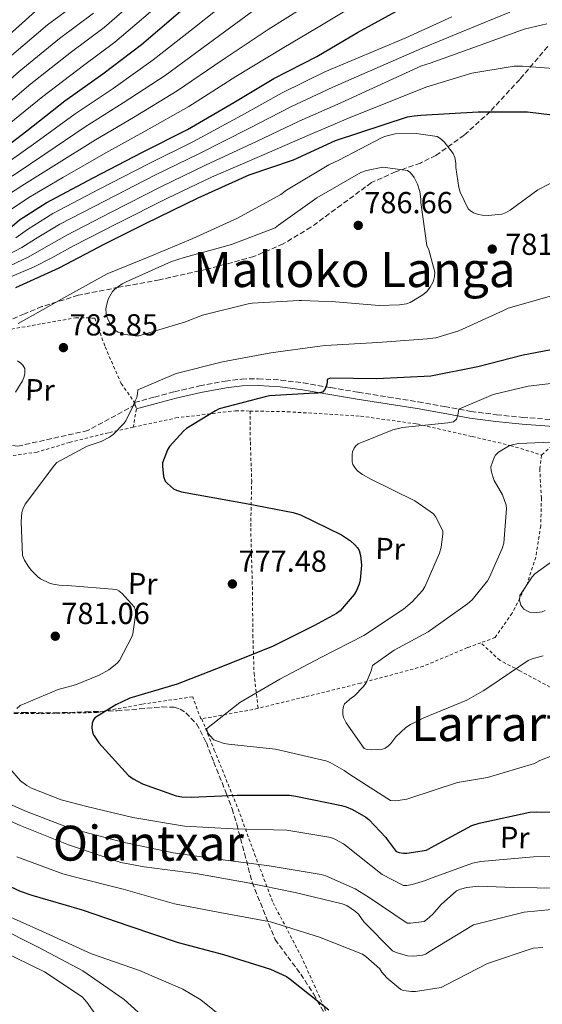
# Model space of a CAD drawing. Units: metres. Extents: x 583206 to 586637, y 4759011 to 4761367.
# Drawn here: x 585927 to 586099, y 4759918 to 4760243 of the extents above; entities that cross this region are included whole.
import ezdxf
from ezdxf.enums import TextEntityAlignment as Align

# ---------------------------------------------------------------- set-up
doc = ezdxf.new("R2010")
doc.units = ezdxf.units.M
doc.header["$MEASUREMENT"] = 0
doc.linetypes.add('DGN Style 2', pattern=[1.7399219301090239, 1.043953158065414, -0.6959687720436097])
doc.linetypes.add('DGN Style 3', pattern=[2.435890702152634, 1.739921930109024, -0.6959687720436097])
for name, color, linetype, lineweight in [('Camino', 7, 'DGN Style 3', 0), ('Cota de punto acotado terreno', 7, 'Continuous', 0), ('Curva de nivel directora', 30, 'Continuous', 30), ('Curva de nivel intermedia', 30, 'Continuous', 0), ('Etiqueta de uso rústico', 92, 'Continuous', 0), ('Margen derecho', 7, 'Continuous', 0), ('Punto acotado terreno (símbolo)', 7, 'Continuous', 0), ('Senda', 7, 'DGN Style 3', 0), ('Tela metálica o alambrada', 7, 'DGN Style 2', 0), ('Texto de rotulación de espacio menor sin especificar', 7, 'Continuous', 0), ('Texto de Área (paraje) menor', 7, 'Continuous', 0), ('Zona arbolada', 92, 'DGN Style 3', 0)]:
    doc.layers.add(name, color=color, linetype=linetype, lineweight=lineweight)
doc.styles.add('Style-Arial', font='arial.ttf')

# ---------------------------------------------------------------- blocks, each defined once
blk = doc.blocks.new('5PATER')
at = {"layer": 'Punto acotado terreno (símbolo)', "linetype": 'Continuous', "lineweight": 0}
h = blk.add_hatch(color=51, dxfattribs=at)
edge = h.paths.add_edge_path()
edge.add_ellipse((0, 0), major_axis=(-0.1095731443231308, -0.1110710700762829), ratio=0.9994222409660317, start_angle=0, end_angle=360)

msp = doc.modelspace()

# ---------------------------------------------------------------- linework, layer by layer
at = {"layer": 'Camino', "color": 7, "linetype": 'DGN Style 3', "lineweight": 0}
msp.add_polyline3d([(585964.670000001, 4760116.680000001, 780.8099999999978), (585971.229999999, 4760118.439999999, 780.2700000000042), (585977.7899999993, 4760120.199999999, 779.729999999996), (585986.0799999973, 4760122.119999999, 779.1199999999953), (585994.4999999995, 4760123.660000001, 778.5700000000071), (585999.969999999, 4760124.350000001, 778.25), (586005.4400000006, 4760124.49, 777.929999999993), (586012.8799999994, 4760124.03, 777.3800000000048), (586020.289999999, 4760123.08, 776.6499999999944), (586029.3500000006, 4760121.530000002, 775.5299999999991), (586038.3999999985, 4760120.010000001, 774.4100000000037), (586048.2899999992, 4760118.439999999, 773.3600000000007), (586058.1799999998, 4760116.870000001, 772.3000000000029), (586066.8199999988, 4760115.290000003, 771.3300000000019), (586075.4600000001, 4760113.730000001, 770.320000000007), (586083.9800000004, 4760112.600000001, 769.1499999999944), (586092.539999999, 4760111.75, 767.9499999999972), (586103.0100000009, 4760110.960000001, 766.7899999999937)], dxfattribs=at)
at = {"layer": 'Curva de nivel directora', "color": 30, "linetype": 'Continuous', "lineweight": 30, "flags": 128}
for points, elevation in [([(585763.27, 4760109.460000001), (585769.98, 4760109.53), (585786.4199999998, 4760111.570000002), (585803.0000000005, 4760115.540000001), (585817.6599999986, 4760119.45), (585832.6999999993, 4760124.820000002), (585835.3899999983, 4760126.230000001), (585850.1699999993, 4760133.210000002), (585864.0599999988, 4760139.730000002), (585878.5199999983, 4760147.220000003), (585893.0499999991, 4760156.050000001), (585906.6199999988, 4760163.600000001), (585909.0499999986, 4760165.01), (585923.5799999994, 4760174.100000001), (585926.7099999987, 4760176.789999999), (585935.4799999995, 4760182.42), (585950.9699999995, 4760190.609999999), (585967.2900000006, 4760199.120000001), (585982.139999999, 4760206.550000001), (585997.3699999994, 4760215.440000001), (586010.5500000003, 4760223.310000002), (586024.7599999993, 4760230.61), (586038.1399999993, 4760238.480000001), (586051.9599999993, 4760246.100000001)], 750.0000000000001), ([(585770.8600000007, 4760137.780000002), (585772.9199999992, 4760137.810000002), (585784.1899999991, 4760139.41), (585798.9099999999, 4760143.320000002), (585814.2700000001, 4760148.440000001), (585829.4999999984, 4760154.390000001), (585843.3900000001, 4760160.28), (585860.4099999988, 4760167.570000002), (585873.7199999993, 4760175.060000001), (585889.0199999991, 4760182.29), (585891.4499999987, 4760183.510000001), (585906.1099999994, 4760191.060000001), (585920.7000000007, 4760199.640000002), (585929.1499999994, 4760206.160000003), (585941.6899999989, 4760216.020000001), (585954.2300000004, 4760224.850000001), (585966.9100000006, 4760234.58), (585979.839999999, 4760245.520000001)], 725.0000000000001), ([(585783.1099999995, 4760179.449999999), (585788.219999999, 4760178.01), (585792.4399999991, 4760177.37), (585810.039999999, 4760177.050000001), (585813.1100000001, 4760177.430000001), (585829.6900000006, 4760181.720000003), (585846.649999999, 4760187.480000001), (585860.7300000006, 4760192.850000001), (585875.5099999997, 4760200.150000001), (585890.3600000001, 4760208.720000001), (585907.39, 4760222.930000001), (585918.7800000005, 4760233.810000001), (585932.0300000006, 4760245.520000001)], 700.0000000000001), ([(585925.4999999994, 4760154.520000001), (585939.7699999989, 4760161.04), (585954.8099999994, 4760168.850000001), (585968.3099999998, 4760175.570000002), (585985.6599999993, 4760184.08), (586002.4299999999, 4760191.57), (586017.0799999993, 4760196.560000001), (586030.9100000006, 4760202.9), (586054.5900000001, 4760210.699999999), (586056.8299999997, 4760211.020000001), (586059.0000000001, 4760211.220000003), (586077.8799999985, 4760212.369999999), (586094.1999999997, 4760212.369999999), (586110.4599999984, 4760210.380000002)], 775.0000000000001), ([(586108.2799999992, 4760135.190000001), (586092.6699999986, 4760132.180000001), (586077.7499999988, 4760128.400000002), (586062.2700000001, 4760125.270000001), (586044.5399999986, 4760124.430000001), (586029.109999999, 4760124.630000001), (586028.1500000001, 4760124.180000001), (586028.0899999999, 4760123.090000001), (586027.7700000001, 4760121.870000001), (586027.3200000009, 4760120.91), (586026.5499999998, 4760120.020000001), (586025.0199999987, 4760119.760000001), (586024.1200000001, 4760119.760000001), (586009.1499999989, 4760118.800000002), (586007.6699999992, 4760118.480000001), (585992.5700000006, 4760114.52), (585991.2899999998, 4760113.940000001), (585981.75, 4760108.12), (585980.7300000008, 4760107.220000002), (585976.1799999999, 4760102.100000001), (585975.5399999984, 4760101.01), (585973.8799999999, 4760096.720000001), (585973.8199999996, 4760095.699999999), (585974.1399999993, 4760092.240000002), (585974.7800000008, 4760090.770000001), (585975.4800000003, 4760089.939999999), (585977.53, 4760088.210000001), (585978.489999999, 4760087.76), (585980.1499999998, 4760087.25), (586002.0999999992, 4760083.220000003), (586016.9499999996, 4760080.470000001), (586019.3199999989, 4760079.640000002), (586032.8899999987, 4760073.039999999), (586035.8300000002, 4760071.060000001), (586037.2999999988, 4760069.78), (586038.1399999993, 4760068.820000002), (586038.7099999991, 4760067.86), (586039.1600000006, 4760066.26), (586039.4199999999, 4760063.119999999), (586038.9699999985, 4760058.199999999), (586038.6499999987, 4760056.789999999), (586037.8199999996, 4760054.740000002), (586037.0499999984, 4760053.460000001)], 775.0000000000001), ([(586037.0499999984, 4760053.460000001), (586032.4399999996, 4760048.080000001), (586031.219999999, 4760047.190000001), (586023.9900000005, 4760043.220000002), (586010.3600000005, 4760036.440000001), (585993.6599999992, 4760029.650000001), (585978.7399999994, 4760023.830000001), (585963.1299999988, 4760019.220000003), (585958.4599999995, 4760017.11), (585951.6100000008, 4760012.820000002), (585951.0999999989, 4760012.119999999), (585950.7100000001, 4760011.03), (585950.5800000004, 4760009.37), (585950.9, 4760007.640000002), (585951.289999999, 4760006.870000001), (585952.8899999993, 4760004.57), (585962.6799999995, 4759993.810000001), (585964.2199999995, 4759992.660000003), (585967.2900000006, 4759991.060000001), (585978.4199999997, 4759987.09), (585980.2799999993, 4759986.77), (585983.29, 4759986.650000001), (585998.5199999984, 4759987.350000001), (586015.6699999989, 4759987.279999999), (586017.8499999982, 4759986.960000002), (586032.8199999996, 4759983.960000004), (586034.3599999995, 4759983.439999999), (586036.5299999998, 4759982.61), (586040.8199999991, 4759980.12), (586041.8499999996, 4759979.279999999), (586047.48, 4759973.400000001), (586047.86, 4759972.690000001), (586050.8700000008, 4759968.79), (586051.8299999996, 4759968.470000001), (586053.3000000004, 4759968.210000001), (586054.389999999, 4759968.210000001), (586060.9200000003, 4759969.17), (586062.3899999986, 4759970.07), (586075.7699999984, 4759977.300000002), (586078.2599999984, 4759978.130000001), (586094.9699999987, 4759981.780000002), (586097.0799999987, 4759981.840000001), (586113.0800000003, 4759981.720000001)], 775.0000000000001), ([(585912.4900000007, 4759962.380000002), (585926.9500000001, 4759955.66), (585930.8499999982, 4759954.440000001), (585947.3700000007, 4759949.510000002), (585963.1100000008, 4759944.200000001), (585979.0499999999, 4759938.760000001), (585994.019999999, 4759934.86), (586009.5099999988, 4759929.990000002), (586014.7599999993, 4759927.560000002), (586015.9100000003, 4759926.730000001), (586028.6500000008, 4759916.609999999)], 800.0000000000001)]:
    msp.add_lwpolyline(points, dxfattribs=dict(at, elevation=elevation))
at = {"layer": 'Curva de nivel intermedia', "color": 30, "linetype": 'Continuous', "lineweight": 0, "flags": 128}
for points, elevation in [([(585847.6600000015, 4760150.180000001), (585864.5800000018, 4760157.84), (585878.8800000002, 4760165.890000001), (585893.2800000015, 4760173.269999999), (585895.880000001, 4760174.640000002), (585910.4500000001, 4760182.619999998), (585925.2600000004, 4760191.880000001), (585935.0900000005, 4760198.470000001), (585948.4300000002, 4760207.439999998), (585960.9500000017, 4760215.310000001), (585974.7400000005, 4760224.380000001), (585988.9600000007, 4760234.75), (586003.4400000002, 4760245.369999999), (586015.0800000011, 4760253.099999999), (586029.0900000011, 4760262.260000001), (586044.190000002, 4760272.720000001), (586060.300000001, 4760286.319999999), (586072.78, 4760297.580000001), (586084.3000000002, 4760308.399999999), (586089.2900000013, 4760314.480000001), (586093.7100000002, 4760321.52), (586094.4099999998, 4760323.050000001), (586100.6799999995, 4760338.349999998)], 735.0000000000001), ([(585898.1000000006, 4760170.2), (585912.6300000015, 4760178.4), (585927.5400000003, 4760187.999999999), (585938.0600000012, 4760194.619999999), (585951.8099999998, 4760203.140000001), (585964.3100000012, 4760210.539999999), (585978.650000002, 4760219.28), (585993.5200000005, 4760229.359999998), (586008.6500000004, 4760239.48), (586019.870000001, 4760246.520000001), (586033.9800000017, 4760255.359999998), (586050.3800000013, 4760265.62), (586069.8300000018, 4760279.34), (586071.5599999996, 4760280.24), (586077.19, 4760284.399999999), (586089.1000000013, 4760294.25), (586101.2000000003, 4760304.619999999)], 740.0000000000001), ([(585851.9400000018, 4760140.09), (585868.7500000005, 4760148.109999999), (585884.0400000013, 4760156.720000001), (585897.5500000007, 4760164.25), (585900.3200000002, 4760165.77), (585914.7999999997, 4760174.189999999), (585929.8200000002, 4760184.119999998), (585941.0400000006, 4760190.779999999), (585955.1800000004, 4760198.849999998), (585967.6700000007, 4760205.76), (585982.5599999991, 4760214.180000001), (585998.0800000003, 4760223.970000001), (586013.8600000006, 4760233.580000001), (586024.660000001, 4760239.939999999), (586038.8600000012, 4760248.469999999), (586056.5700000004, 4760258.519999999), (586080.9699999997, 4760270.77), (586089.030000002, 4760276.529999999), (586102.3499999992, 4760285.810000001)], 745), ([(585681.3600000017, 4760247.269999999), (585691.8700000016, 4760236.58), (585693.6599999998, 4760234.130000001), (585702.0100000004, 4760220.61), (585711.0400000005, 4760203.67), (585719.8700000017, 4760188.130000001), (585725.6299999995, 4760179.069999999), (585735.5800000007, 4760167.06), (585755.5499999997, 4760156.869999999), (585761.8200000017, 4760155.42), (585781.48, 4760154.240000002), (585789.0500000007, 4760155.01), (585809.7100000003, 4760158.930000001), (585815.2200000001, 4760160.59), (585833.5000000016, 4760166.979999999), (585851.24, 4760173.959999999), (585865.4600000002, 4760180.459999999), (585881.3300000001, 4760188.350000001), (585897.2500000012, 4760196.800000001), (585917.6100000015, 4760210.679999999), (585930.5000000017, 4760221.54), (585943.9000000017, 4760232.099999999), (585954.6500000008, 4760240.099999999), (585972.1800000012, 4760255.460000001)], 715.0000000000001), ([(585685.24, 4760253.4), (585696.9800000013, 4760241.550000002), (585699.3200000015, 4760238.369999998), (585708.0499999998, 4760224.67), (585717.6299999999, 4760208.24), (585726.8700000001, 4760193.570000002), (585732.3300000007, 4760185.949999999), (585742.0500000014, 4760175.59), (585760.7199999996, 4760165.640000001), (585765.6500000005, 4760164.359999999), (585783.730000001, 4760162.16), (585790.1799999994, 4760162.459999999), (585809.8199999998, 4760164.970000001), (585814.5200000005, 4760166.199999999), (585832.2300000021, 4760171.890000001), (585849.7100000011, 4760178.470000001), (585863.8900000012, 4760184.59), (585879.3899999999, 4760192.289999999), (585894.9500000012, 4760200.779999999), (585914.2000000007, 4760214.759999998), (585926.5900000002, 4760225.63), (585939.940000001, 4760236.569999999), (585951.1400000014, 4760244.869999998)], 710.0000000000003), ([(585677.4900000005, 4760241.119999997), (585686.7599999999, 4760231.619999998), (585687.9900000015, 4760229.880000002), (585695.9800000021, 4760216.550000001), (585704.4600000002, 4760199.099999999), (585712.8800000001, 4760182.690000001), (585718.9300000007, 4760172.189999999), (585729.1000000008, 4760158.519999999), (585750.3700000008, 4760148.099999999), (585757.9900000005, 4760146.489999999), (585779.2400000005, 4760146.319999999), (585787.9300000007, 4760147.56), (585809.6000000008, 4760152.890000001), (585815.9199999997, 4760154.970000001), (585834.7700000012, 4760162.07), (585852.7700000012, 4760169.46), (585867.0400000005, 4760176.32), (585883.2700000001, 4760184.42), (585899.54, 4760192.829999999), (585921.0200000001, 4760206.600000001), (585934.3999999999, 4760217.449999999), (585947.8500000013, 4760227.619999999), (585958.1599999999, 4760235.329999999), (585976.5399999998, 4760250.960000002)], 720), ([(585702.0900000009, 4760246.509999999), (585704.99, 4760242.62), (585714.0900000016, 4760228.730000001), (585724.2200000014, 4760212.8), (585733.8600000017, 4760199), (585739.0300000017, 4760192.82), (585748.5300000012, 4760184.13), (585765.8899999997, 4760174.42), (585769.4800000016, 4760173.289999999), (585785.9700000006, 4760170.079999999), (585791.3100000003, 4760169.909999999), (585809.9299999995, 4760171.009999999), (585813.8200000009, 4760171.82), (585830.9600000002, 4760176.81), (585848.1800000002, 4760182.970000001), (585862.3100000009, 4760188.720000001), (585877.4499999997, 4760196.220000001), (585892.6600000003, 4760204.749999999), (585910.7899999997, 4760218.849999999), (585922.6800000009, 4760229.720000001), (585935.9800000002, 4760241.050000001), (585947.63, 4760249.649999999)], 705), ([(585754.4200000009, 4760131.859999999), (585773.0199999999, 4760132.24), (585784.9700000014, 4760133.930000001), (585800.3400000005, 4760137.929999999), (585816.0600000005, 4760143.039999999), (585831.5400000014, 4760149.17), (585845.5300000014, 4760155.230000001), (585862.4900000019, 4760162.71), (585876.3000000009, 4760170.48), (585891.1500000014, 4760177.779999999), (585893.6700000005, 4760179.069999999), (585908.2800000019, 4760186.84), (585922.9800000004, 4760195.759999999), (585932.1200000001, 4760202.319999999), (585945.0599999995, 4760211.73), (585957.5900000001, 4760220.08), (585970.82, 4760229.48), (585984.3899999998, 4760240.13), (585998.2300000022, 4760251.27)], 730), ([(585912.1200000019, 4760159.719999999), (585927.5600000003, 4760167.739999999), (585932.0599999997, 4760170.550000001), (585940.0300000004, 4760175.34), (585954.9300000002, 4760183.109999998), (585971.2900000016, 4760191.460000001), (585986.0700000006, 4760198.689999999), (586002.3600000006, 4760206.899999999), (586016.1300000015, 4760213.969999999), (586029.9900000019, 4760220.440000001), (586059.3900000014, 4760233.300000002), (586073.2699999996, 4760239.059999999), (586088.3100000002, 4760245.21)], 760.0000000000001), ([(585925.570000001, 4760170.92), (585929.3900000008, 4760173.67), (585937.7599999994, 4760178.880000002), (585952.9500000019, 4760186.859999998), (585969.2900000011, 4760195.289999997), (585984.0999999992, 4760202.619999999), (585999.8600000017, 4760211.17), (586013.3399999999, 4760218.640000001), (586027.3700000001, 4760225.519999999), (586054.0100000012, 4760236.759999999), (586069.1800000013, 4760243.61)], 755), ([(585913.6500000008, 4760157.07), (585929.5499999997, 4760164.55), (585934.7300000007, 4760167.439999999), (585942.3000000013, 4760171.800000001), (585956.9200000016, 4760179.369999998), (585973.280000001, 4760187.63), (585988.0300000008, 4760194.76), (586004.8500000006, 4760202.63), (586018.9200000011, 4760209.3), (586032.6000000003, 4760215.349999999), (586059.1900000002, 4760227.480000001), (586062.0700000012, 4760228.369999998), (586078.9100000011, 4760234.390000001), (586093.0500000009, 4760239.570000002)], 765.0000000000001), ([(586093.0500000009, 4760239.570000002), (586100.540000001, 4760241.300000001)], 765.0000000000001), ([(585915.1799999997, 4760154.42), (585931.5400000011, 4760161.369999999), (585937.4000000019, 4760164.319999999), (585944.5800000012, 4760168.26), (585958.900000002, 4760175.619999998), (585975.2800000014, 4760183.800000001), (585990.0000000001, 4760190.830000001), (586007.3400000005, 4760198.359999998), (586021.7100000005, 4760204.630000001), (586035.2100000011, 4760210.259999999), (586060.6699999998, 4760220.5), (586075.7700000008, 4760225.050000002), (586089.7200000006, 4760227.409999999)], 770), ([(586089.7200000006, 4760227.409999999), (586092.5400000013, 4760227.409999999), (586110.0100000014, 4760226.130000001)], 770), ([(585926.2900000007, 4760142.619999997), (585929.2300000022, 4760144.350000001), (585942.3500000006, 4760151.65), (585955.6699999999, 4760159.070000002), (585969.6800000002, 4760164.769999999), (585983.8300000011, 4760170.649999999), (585998.61, 4760177.31), (586012.8200000012, 4760185.180000001), (586014.7400000013, 4760186.590000001), (586028.6300000007, 4760194.970000001), (586031.9600000011, 4760196.439999999), (586046.2300000006, 4760203.929999999), (586047.4400000019, 4760204.38), (586050.5800000002, 4760205.08), (586057.430000001, 4760205.21), (586064.3400000001, 4760204.250000001), (586065.3000000011, 4760203.739999998), (586066.7100000015, 4760202.46), (586069.6500000008, 4760198.619999998), (586070.1600000004, 4760197.34), (586070.5500000016, 4760195.42), (586070.5500000016, 4760194.080000001), (586071.5100000005, 4760187.480000001), (586071.9599999997, 4760185.949999999), (586074.5800000017, 4760180.439999999), (586075.4100000008, 4760179.739999999), (586076.3699999996, 4760179.160000001), (586077.9700000001, 4760178.59), (586079.1900000006, 4760178.329999999), (586081.1700000009, 4760178.269999999), (586085.7199999995, 4760178.720000001), (586086.8700000006, 4760179.160000001), (586088.4000000017, 4760179.999999999), (586097.5599999992, 4760186.65), (586105.2999999997, 4760190.679999999)], 780), ([(586045.2900000017, 4760148.539999999), (586030.8900000005, 4760149.819999999), (586019.69, 4760150.269999999), (586018.8499999995, 4760150.269999999), (586003.4300000012, 4760149.369999998), (586002.1500000005, 4760149.119999997), (585987.0499999997, 4760145.4), (585981.4100000003, 4760143.159999998), (585966.05, 4760138.560000001), (585964.9000000012, 4760138.560000001), (585960.9299999994, 4760139.199999998), (585959.2100000004, 4760139.84), (585958.1199999996, 4760140.480000001), (585956.9700000008, 4760142.01), (585955.8100000008, 4760144.06), (585955.4900000012, 4760145.019999999), (585955.3000000011, 4760145.98), (585955.2400000008, 4760147.52), (585955.6900000002, 4760149.890000001), (585956.0700000002, 4760150.850000001), (585957.4100000011, 4760153.15), (585958.1199999996, 4760153.92), (585960.5500000016, 4760155.710000002), (585961.6400000001, 4760156.289999999), (585976.8100000003, 4760163.13), (585980.97, 4760164.410000001), (585996.5800000004, 4760168.699999998), (586010.9800000017, 4760174.199999998), (586012.1300000006, 4760175.039999999), (586024.6800000012, 4760184), (586039.2700000001, 4760192.440000001), (586041.0600000005, 4760193.079999999), (586046.5000000009, 4760194.109999999), (586054.57, 4760193.079999999), (586055.3400000011, 4760192.509999999), (586056.3, 4760191.480000001), (586056.8099999996, 4760190.720000001), (586057.9000000004, 4760188.539999999), (586058.6600000004, 4760186.11), (586059.0500000014, 4760183.609999998), (586059.0500000014, 4760182.520000001), (586061.0300000019, 4760168.32), (586061.6100000008, 4760166.970000001), (586063.5900000011, 4760159.55), (586063.4600000015, 4760158.140000002), (586063.01, 4760156.349999999), (586062.1200000005, 4760154.679999999), (586060.9699999993, 4760153.15), (586059.6900000008, 4760152.119999999), (586055.5300000011, 4760149.560000001), (586054.3100000008, 4760149.180000001), (586051.9400000013, 4760148.800000001), (586045.2900000017, 4760148.539999999)], 785.0000000000001), ([(586102.87, 4760152.029999998), (586087.8300000017, 4760147.679999998), (586086.2300000013, 4760146.970000001), (586071.5700000008, 4760140.249999999), (586063.8900000007, 4760137.949999998), (586061.0699999998, 4760137.56), (586044.8200000002, 4760136.349999998), (586027.5399999999, 4760135.389999999), (586025.7500000017, 4760135.199999999), (586009.5500000012, 4760132.96), (585993.620000001, 4760130.009999999), (585978.3200000012, 4760126.17), (585965.7800000019, 4760120.859999998), (585965.65, 4760119.449999998), (585965.3900000007, 4760118.300000002), (585964.7500000015, 4760117.019999999), (585964.2400000019, 4760115.55), (585961.8099999999, 4760110.619999999), (585961.230000001, 4760109.850000001), (585957.6500000003, 4760106.140000001), (585956.3700000017, 4760105.25), (585953.6200000002, 4760103.84), (585949.0100000014, 4760102.239999999), (585939.0300000012, 4760096.859999999), (585938.2600000001, 4760096.03), (585928.66, 4760083.17), (585927.8300000008, 4760081.499999999), (585927.510000001, 4760080.42), (585927.2499999995, 4760077.410000001), (585927.7600000014, 4760066.21), (585928.4000000008, 4760064.67), (585929.5499999997, 4760062.689999999), (585930.6400000004, 4760061.279999999), (585932.7500000005, 4760059.23), (585933.7100000015, 4760058.529999998), (585936.5900000005, 4760057.180000001), (585937.8700000012, 4760056.8), (585939.8600000005, 4760056.480000001), (585942.6100000021, 4760056.42), (585958.740000001, 4760055.07), (585959.51, 4760054.619999999), (585960.5899999996, 4760053.789999999), (585964.5599999992, 4760049.310000001), (585964.8200000008, 4760048.480000001), (585964.9400000015, 4760047.58), (585964.9400000015, 4760046.619999999), (585964.11, 4760040.479999999), (585963.7900000003, 4760039.520000001), (585959.7000000001, 4760031.65), (585958.8000000014, 4760030.689999999), (585956.1799999997, 4760028.639999999), (585953.0400000013, 4760026.849999999), (585945.1700000013, 4760023.65), (585939.4699999993, 4760022.109999998), (585926.9299999999, 4760016.859999999), (585925.8400000016, 4760015.840000001)], 780), ([(585926.1000000007, 4760130.4), (585927.1900000015, 4760129.569999998), (585927.8300000008, 4760128.930000001), (585928.5300000004, 4760127.84), (585928.5300000004, 4760126.180000001), (585928.1500000004, 4760124.77), (585927.7000000011, 4760123.739999999), (585925.4600000015, 4760120.099999999)], 785.0000000000001), ([(586109.4300000003, 4760123.739999999), (586094.3899999997, 4760122.069999999), (586082.8700000019, 4760119.26), (586071.4800000014, 4760114.460000001), (586071.2199999999, 4760112.470000001), (586070.7800000019, 4760111.130000001), (586069.7500000013, 4760110.3), (586067.9000000006, 4760109.98), (586052.9200000004, 4760108.380000002), (586049.78, 4760107.609999998), (586038.3300000014, 4760102.999999999), (586037.6200000006, 4760102.36), (586037.0500000007, 4760101.59), (586036.4699999995, 4760100.38), (586036.3399999999, 4760099.480000001), (586036.3399999999, 4760097.109999999), (586036.6000000014, 4760096.220000001), (586037.4300000007, 4760094.87), (586038.2599999999, 4760094.039999999), (586039.7999999999, 4760092.890000001), (586042.490000001, 4760091.42), (586057.0199999998, 4760084.310000001), (586063.2200000001, 4760080.02), (586063.8600000016, 4760079.13), (586066.3000000002, 4760074.330000001), (586066.3000000002, 4760073.24), (586065.7200000013, 4760069.02), (586065.1400000001, 4760067.029999998), (586060.3400000012, 4760055.96), (586059.5099999999, 4760054.750000001), (586056.1200000012, 4760050.970000001), (586053.24, 4760048.600000001), (586040.1799999999, 4760039.9), (586026.0400000003, 4760032.67), (586012.5300000008, 4760025.559999999), (585999.35, 4760017.820000002), (585988.3400000016, 4760009.119999999), (585988.7900000009, 4760007.84), (585989.4300000002, 4760006.940000001), (585990.7700000012, 4760005.599999999), (585991.6100000016, 4760005.21), (585994.2300000013, 4760004.380000001), (585995.6399999994, 4760004.119999999), (586011.1300000015, 4760002.519999999), (586027.6400000005, 4759998.619999998), (586029.1100000013, 4759998.039999999), (586033.7800000005, 4759995.480000001), (586035.6400000004, 4759994.139999999), (586049.010000001, 4759985.560000001), (586050.7400000012, 4759985.5), (586054.3300000008, 4759986.01), (586055.3500000001, 4759986.329999999), (586071.0900000002, 4759991.449999998), (586080.9500000018, 4759993.180000001), (586096.4400000017, 4759997.720000001), (586098.2300000021, 4759998.75), (586102.7699999994, 4760000.539999999)], 770), ([(586107.4500000001, 4760103.769999998), (586091.1300000009, 4760103.130000001), (586089.1399999993, 4760102.680000001), (586087.9300000002, 4760102.230000001), (586084.5999999996, 4760100.310000001), (586083.6400000007, 4760099.289999999), (586083.1900000015, 4760098.52), (586082.1000000007, 4760095.509999999), (586082.2300000003, 4760094.17), (586082.8099999992, 4760091.929999999), (586083.1900000015, 4760090.970000001), (586085.8800000004, 4760086.230000001), (586087.1600000011, 4760082.84), (586087.2200000016, 4760081.749999999), (586086.3299999996, 4760070.359999998), (586085.8200000002, 4760068.57), (586081.6600000004, 4760059.100000001), (586080.9500000018, 4760057.939999998), (586075.9600000007, 4760051.670000001), (586074.4200000007, 4760050.329999999), (586061.4299999997, 4760041.109999999), (586050.1700000011, 4760035.099999999), (586043.060000001, 4760029.980000001), (586042.6100000017, 4760028.310000001), (586041.0800000007, 4760024.539999997), (586040.0500000003, 4760023.13), (586037.0500000007, 4760019.929999999), (586036.1500000021, 4760019.350000001), (586033.85, 4760017.369999999), (586033.5300000003, 4760016.539999999), (586033.3300000012, 4760015.449999999), (586033.3300000012, 4760013.909999999), (586033.5300000003, 4760012.890000001), (586034.4199999998, 4760011.16), (586040.3099999996, 4760002.65), (586041.2700000006, 4760002.390000001), (586042.8100000006, 4760002.269999999), (586046.3300000011, 4760002.460000001), (586047.2200000007, 4760002.779999998), (586048.3700000019, 4760003.609999999), (586049.0800000003, 4760004.31), (586050.7400000012, 4760006.490000002), (586054.0100000012, 4760009.56), (586055.6100000015, 4760010.65), (586060.0199999993, 4760012.83), (586074.1700000003, 4760018.59), (586079.5400000014, 4760021.659999998), (586081.7800000011, 4760023.13), (586094.3899999997, 4760031.71), (586095.6700000005, 4760032.220000001), (586099.3200000006, 4760033.179999999)], 765.0000000000001), ([(585674.4900000008, 4760070.130000001), (585687.5100000009, 4760058.899999999), (585701.140000001, 4760048), (585712.4000000019, 4760037.849999998), (585726.4000000008, 4760027.119999999), (585740.7000000014, 4760018.310000001), (585751.2800000005, 4760013.42), (585756.9100000008, 4760011.470000001), (585772.5999999996, 4760007.069999999), (585787.2400000001, 4760002.519999999), (585803.7300000013, 4759998.529999999), (585818.7200000006, 4759994.779999998), (585834.7199999999, 4759991.470000001), (585848.2000000002, 4759987.279999999), (585863.1300000012, 4759981.58), (585878.2600000012, 4759975.359999999), (585903.9700000002, 4759957.76), (585919.4600000001, 4759949.06), (585934.3700000009, 4759942.399999999), (585950.4400000018, 4759935.039999999), (585966.3099999994, 4759929.539999999), (585980.5800000011, 4759923.460000001), (585986.5300000011, 4759919.869999998), (585998.9500000019, 4759909.890000001)], 805), ([(586108.4700000014, 4760068.819999998), (586096.5700000012, 4760060.249999999), (586095.6700000005, 4760059.220000001), (586091.5800000001, 4760053.079999999), (586091.5100000009, 4760051.539999999), (586091.900000002, 4760049.939999999), (586092.9800000016, 4760048.600000001), (586094.3300000017, 4760047.770000001), (586095.1000000006, 4760047.449999998), (586096.3800000013, 4760047.380000001), (586098.9400000006, 4760047.699999998), (586100.0200000001, 4760048.15)], 760.0000000000001), ([(585669.9600000002, 4760064.720000001), (585683.0100000014, 4760053.859999998), (585696.7700000012, 4760042.16), (585707.4599999997, 4760032.159999999), (585721.6200000019, 4760020.060000001), (585736.2000000019, 4760010.38), (585747.6300000005, 4760004.630000001), (585754.3600000006, 4760001.939999999), (585770.0500000016, 4759997.159999999), (585784.1700000013, 4759992.939999999), (585801.2100000001, 4759989.3), (585816.2800000019, 4759985.909999999), (585832.7900000009, 4759982.680000001), (585845.4800000022, 4759978.970000002), (585859.9800000018, 4759973.71), (585875.0100000012, 4759967.920000001), (585902.9500000009, 4759952.71), (585919.0100000007, 4759944.130000002), (585932.8399999997, 4759937.220000001), (585947.5600000006, 4759929.470000001), (585961.1900000009, 4759920), (585969.3100000012, 4759912.640000001)], 810.0000000000001), ([(585678.5099999997, 4760048.81), (585692.4000000014, 4760036.319999999), (585702.510000001, 4760026.470000001), (585716.8499999997, 4760012.99), (585731.7100000015, 4760002.439999999), (585743.9900000016, 4759995.84), (585751.8100000003, 4759992.409999999), (585767.5000000012, 4759987.259999999), (585781.0900000011, 4759983.359999998), (585798.6900000009, 4759980.070000002), (585813.85, 4759977.039999999), (585830.8700000008, 4759973.88), (585842.7599999999, 4759970.67), (585856.8300000002, 4759965.84), (585871.7700000001, 4759960.490000002), (585890.6600000019, 4759951.680000001), (585905.4400000009, 4759944.130000002), (585920.5500000007, 4759936.13), (585934.9499999998, 4759929.09), (585947.4300000012, 4759920.899999999), (585948.9600000001, 4759919.109999998), (585958.4999999997, 4759905.600000001)], 815), ([(585923.4699999999, 4759996.189999999), (585927.12, 4759992.099999999), (585929.1000000003, 4759990.560000001), (585930.7000000007, 4759989.67), (585940.4999999999, 4759985.76), (585948.8800000016, 4759983.59), (585964.11, 4759979.999999999), (585981.1399999998, 4759977.119999998), (585997.1399999993, 4759976.220000001), (586014.7999999993, 4759975.779999999), (586029.3300000003, 4759973.34), (586030.6700000014, 4759972.829999999), (586033.49, 4759971.3), (586034.4500000011, 4759970.529999999), (586046.2900000009, 4759961.179999999), (586053.2600000001, 4759957.599999999), (586054.4200000003, 4759957.599999999), (586056.1400000014, 4759957.86), (586060.5600000003, 4759959.199999999), (586061.8400000011, 4759959.78), (586075.9800000008, 4759964.9), (586078.8000000016, 4759965.470000001), (586096.0800000017, 4759967.009999999), (586112.3400000005, 4759967.199999998)], 780), ([(585914.3800000016, 4759988.259999999), (585929.04, 4759981.92), (585943.7000000007, 4759976.350000001), (585960.7800000019, 4759971.869999998), (585977.4200000005, 4759968.350000001), (585992.9800000018, 4759966.180000001), (586008.9800000013, 4759964), (586026.1299999995, 4759961.249999999), (586027.6600000006, 4759960.800000002), (586037.3900000004, 4759956.51), (586041.6799999997, 4759953.890000001), (586054.540000001, 4759945.180000001), (586055.6299999994, 4759945.119999999), (586060.0500000007, 4759945.759999999), (586060.9400000002, 4759946.34), (586062.99, 4759948.13), (586065.7400000015, 4759951.329999999), (586070.7400000015, 4759955.810000001), (586072.0800000004, 4759956.38), (586074.13, 4759956.960000002), (586078.0999999997, 4759957.34), (586089.5500000005, 4759956.960000002), (586105.17, 4759956.7)], 785.0000000000001), ([(585910.8600000013, 4759984.55), (585926.9900000005, 4759977.310000001), (585942.8600000001, 4759970.980000001), (585960.1400000004, 4759965.149999999), (585967.8200000004, 4759963.680000001), (585984.8500000002, 4759961.499999999), (586001.4900000012, 4759958.619999997), (586017.6200000002, 4759955.23), (586033.0400000007, 4759951.579999999), (586034.5800000008, 4759950.939999999), (586037.52, 4759949.02), (586038.4200000007, 4759948.13), (586040.2100000011, 4759945.630000001), (586049.6799999995, 4759936.029999999), (586050.8300000007, 4759935.52), (586054.6100000002, 4759934.429999999), (586056.6599999999, 4759934.300000001), (586059.540000001, 4759934.619999998), (586060.5600000003, 4759935.01), (586062.1000000003, 4759935.899999999), (586076.3699999996, 4759944.609999999), (586078.0999999997, 4759945.059999999), (586093.070000001, 4759948.77), (586102.0300000019, 4759949.659999999)], 790.0000000000001), ([(585925.9000000019, 4759967.069999998), (585941.0700000019, 4759961.380000001), (585944.7800000003, 4759960.48), (585960.9100000014, 4759956.32), (585977.8699999999, 4759951.59), (585992.7800000006, 4759948.640000001), (586009.4200000016, 4759945.570000002), (586025.5500000007, 4759940.58), (586039.7599999997, 4759934.939999999), (586040.8500000006, 4759934.240000002), (586045.4600000016, 4759930.140000001), (586046.1600000013, 4759929.06), (586047.8200000019, 4759927.140000001), (586052.4300000009, 4759923.36), (586053.3300000017, 4759923.039999999), (586055.890000001, 4759922.66), (586057.2300000021, 4759922.66), (586065.7400000015, 4759923.939999999), (586067.600000001, 4759924.96), (586080.980000001, 4759931.869999999), (586096.0199999993, 4759936.99), (586099.1500000006, 4759937.180000001)], 795)]:
    msp.add_lwpolyline(points, dxfattribs=dict(at, elevation=elevation))
at = {"layer": 'Margen derecho', "color": 7, "linetype": 'Continuous', "lineweight": 0}
msp.add_polyline3d([(585965.2499999999, 4760114.510000001, 780.8099999999978), (585971.8199999991, 4760116.27, 780.2700000000042), (585978.3399999992, 4760118.02, 779.729999999996), (585986.5399999978, 4760119.91, 779.1199999999953), (585994.8399999993, 4760121.430000001, 778.5700000000071), (586000.1400000011, 4760122.100000001, 778.25), (586005.3999999983, 4760122.230000001, 777.929999999993), (586012.6700000016, 4760121.779999999, 777.3800000000048), (586019.9600000004, 4760120.850000001, 776.6499999999944), (586028.9799999994, 4760119.310000001, 775.5299999999991), (586038.0399999986, 4760117.790000002, 774.4100000000037), (586047.9400000004, 4760116.220000001, 773.3600000000007), (586057.7999999998, 4760114.650000001, 772.3000000000029), (586066.4099999998, 4760113.08, 771.3300000000019), (586075.109999999, 4760111.510000001, 770.320000000007), (586083.719999999, 4760110.359999999, 769.1499999999944), (586092.3500000013, 4760109.510000001, 767.9499999999972), (586102.8299999975, 4760108.710000004, 766.7899999999937)], dxfattribs=at)
at = {"layer": 'Senda', "color": 7, "linetype": 'DGN Style 3', "lineweight": 0}
msp.add_polyline3d([(585964.8799999988, 4760115.9, 780), (585949.2600000016, 4760107.4, 780.550000000003), (585926.2100000002, 4760102.279999999, 782.9799999999963), (585900.6099999985, 4760105.699999999, 786.279999999999), (585880.9799999992, 4760106.550000001, 785.4700000000014), (585868.1799999983, 4760098.870000001, 785.2599999999949), (585842.5699999997, 4760080.940000001, 783.570000000007), (585805.8700000005, 4760058.74, 785.1699999999984), (585771.7399999968, 4760046.790000001, 788.679999999993), (585736.7399999984, 4760054.470000002, 789.3899999999995), (585709.4400000002, 4760065.570000002, 791.2899999999936), (585692.3700000001, 4760074.960000001, 792.9299999999931), (585682.9800000001, 4760074.960000001, 798.0899999999967), (585674.4400000017, 4760085.210000002, 795.4499999999972), (585655.6700000007, 4760084.36, 804.2400000000052), (585640.3099999982, 4760065.570000002, 817.2599999999949), (585627.4999999984, 4760035.690000001, 830.0599999999978), (585614.6999999997, 4760021.180000001, 830.7700000000043), (585591.6599999996, 4760009.230000001, 830.0399999999937), (585563.6599999995, 4760020.330000001, 834.4600000000065)], dxfattribs=at)
at = {"layer": 'Tela metálica o alambrada', "color": 7, "linetype": 'DGN Style 2', "lineweight": 0, "extrusion": (-0.157502151415791, 0.8899516083463299, 0.4279944007825077), "elevation": 4144217.259232302, "flags": 128}
msp.add_lwpolyline([(-1406567.099831761, -1961679.595186447), (-1406565.538611024, -1961679.362829372), (-1406548.212760106, -1961679.218989277)], dxfattribs=at)
at = {"layer": 'Tela metálica o alambrada', "color": 7, "linetype": 'DGN Style 2', "lineweight": 0}
for points in [[(585880.3600000005, 4760101.289999999, 788.0899999999965), (585883.0700000003, 4760110.539999999, 787.4100000000036), (585892.1600000003, 4760119.109999999, 786.1300000000047), (585900.3499999996, 4760128.27, 784.8500000000058), (585910.3399999999, 4760137.289999999, 783.0500000000029), (585917.25, 4760139.59, 782.029999999999), (585934.2100000001, 4760142.600000001, 783.0500000000029), (585945.2199999997, 4760144.52, 784.529999999999), (585951.5499999998, 4760144.460000001, 785.3600000000006), (585954.9400000004, 4760134.980000001, 784.6499999999943), (585960.2599999999, 4760122.890000001, 782.4100000000036), (585964.6699999999, 4760116.680000001, 780.8099999999977), (585964.8799999999, 4760115.9, 780.8099999999977), (585965.25, 4760114.51, 780.8099999999977), (585964.2199999997, 4760108.49, 780.3000000000029)], [(585964.2199999997, 4760108.49, 780.3000000000029), (585978.2400000002, 4760111.560000001, 778.320000000007), (585997.9500000002, 4760113.930000001, 776.5899999999965), (586002.7000000002, 4760113.84, 775.929999999993)], [(586002.7000000002, 4760113.84, 775.929999999993), (586002.8099999996, 4760103.689999999, 774.3500000000058), (586003.2599999999, 4760090.82, 774.4799999999959), (586002.9400000004, 4760075.27, 776.4600000000065), (586003.4500000002, 4760057.74, 777.5500000000029), (586003.6500000004, 4760040.07, 777.1000000000058), (586004.0300000003, 4760027.470000001, 773.5200000000042), (586005.3600000005, 4760015.930000001, 772.279999999999)], [(586002.7000000002, 4760113.84, 775.929999999993), (586015.04, 4760113.609999999, 774.2200000000012), (586039.1699999999, 4760112.140000001, 772.9400000000023), (586057.7300000004, 4760109.58, 770.3800000000047), (586075.9699999997, 4760105.42, 768.4600000000065), (586088.5700000003, 4760102.470000001, 766.1600000000036), (586096.8300000001, 4760099.970000001, 765.3300000000019), (586098.75, 4760099.27, 765.1999999999972)], [(585964.2199999997, 4760108.49, 780.3000000000029), (585956.0300000003, 4760106.699999999, 781.1300000000047), (585943.2300000004, 4760103.5, 781.9700000000012), (585932.54, 4760100.300000001, 783.179999999993), (585921.5300000003, 4760098.76, 785.6100000000006), (585909.3899999997, 4760098.310000001, 787.1000000000058)], [(586171.5800000001, 4759994.119999999, 770.1900000000023), (586188.0899999999, 4760006.66, 765.7100000000065), (586189.3200000003, 4760009.26, 765.7100000000065), (586198.7800000003, 4760016.26, 767.179999999993), (586206.0099999999, 4760024.58, 766.6699999999983), (586210.6900000004, 4760032.9, 766.0899999999965), (586210.1699999999, 4760044.289999999, 764.9400000000023), (586208.9600000001, 4760058.76, 762.6999999999972), (586208.1900000004, 4760070.15, 760.7200000000012), (586206.2699999996, 4760078.92, 758.8000000000029), (586198.7199999997, 4760085.51, 756.1100000000006), (586192.4500000002, 4760092.039999999, 755.279999999999), (586188.7999999998, 4760095.49, 755.3399999999965), (586182.4600000001, 4760096.33, 756.0500000000029), (586166.8499999996, 4760098.439999999, 757.7100000000065), (586147.9000000004, 4760100.100000001, 760.5899999999965), (586130.4900000002, 4760103.369999999, 763.8500000000058), (586117.4400000004, 4760104.84, 766.4100000000036), (586109.1200000001, 4760104.970000001, 765.9700000000012), (586103.6100000005, 4760103.560000001, 764.8800000000047), (586098.75, 4760099.27, 765.1999999999972)], [(586098.75, 4760099.27, 765.1999999999972), (586098.1699999999, 4760094.850000001, 764.2400000000052), (586098.75, 4760085.189999999, 763.9799999999959), (586098.4900000002, 4760076.039999999, 763.9799999999959), (586096.8899999997, 4760065.74, 764.0500000000029), (586094.0099999999, 4760056.84, 763.6600000000036), (586089.0899999999, 4760047.24, 763.7899999999936), (586083.4500000002, 4760039.24, 763.6600000000036), (586078.7599999999, 4760037.52, 763.6300000000047)], [(586078.7599999999, 4760037.52, 763.6300000000047), (586074.3700000001, 4760035.91, 763.6000000000058), (586059.8399999999, 4760029.77, 765.0099999999949), (586039.0999999996, 4760024.199999999, 767.4400000000023), (586020.7300000004, 4760019.66, 770.1300000000047), (586005.3600000005, 4760015.930000001, 772.279999999999)], [(586171.5800000001, 4759994.119999999, 770.1900000000023), (586167.3600000005, 4759990.980000001, 770.1900000000023), (586161.3399999999, 4759989.960000001, 770.1900000000023), (586154.3700000001, 4759991.300000001, 770.1300000000047), (586144, 4759998.220000001, 770.0599999999977), (586124.9299999997, 4760009.930000001, 770), (586107.7100000001, 4760019.66, 769.3600000000006), (586091.5800000001, 4760028.300000001, 765.7700000000042), (586085.0499999998, 4760031.75, 763.3399999999965), (586078.7599999999, 4760037.52, 763.6300000000047)], [(585986.79, 4760012.480000001, 772.6199999999953), (585986.4900000002, 4760012.430000001, 772.6199999999953), (585983.8099999996, 4760019.720000001, 774.2200000000012), (585967.0999999996, 4760017.289999999, 776.1399999999995), (585952.1900000004, 4760014.539999999, 777.0399999999936), (585938.4900000002, 4760014.279999999, 780.1100000000006), (585925.8899999997, 4760014.220000001, 782.4100000000036), (585912.3799999999, 4760014.41, 783.570000000007), (585907.1399999997, 4760015, 786.1199999999953)], [(585986.79, 4760012.480000001, 772.6199999999953), (585990.9100000003, 4760002.189999999, 773.4499999999972), (585998.7800000003, 4759982.789999999, 778.0599999999977), (586004.2199999997, 4759967.880000001, 784.4600000000065), (586010.2999999998, 4759951.880000001, 793.0399999999936), (586019.5199999996, 4759934.350000001, 800.2700000000042), (586027.2000000002, 4759917.32, 803.0200000000042), (586031.7999999998, 4759904.84, 802.8899999999995), (586033.9800000004, 4759898.76, 802.8300000000019), (586036.4800000004, 4759896.779999999, 802.6399999999995), (586044.1600000003, 4759897.230000001, 802), (586056.9600000001, 4759899.529999999, 801.929999999993), (586071.04, 4759902.41, 801.679999999993), (586084.9199999999, 4759903.24, 801.3600000000006), (586097.1500000004, 4759904.390000001, 801.2899999999936), (586104.6299999999, 4759903.41, 801.3399999999965)]]:
    msp.add_polyline3d(points, dxfattribs=at)
at = {"layer": 'Zona arbolada', "color": 92, "linetype": 'DGN Style 3', "lineweight": 0}
for points in [[(586100.8099999996, 4760233.880000001, 768.3999999999943), (586091.5700000003, 4760223.039999999, 770.25), (586081.8700000001, 4760212.5, 772.0500000000029), (586073.29, 4760204.67, 775.1399999999995), (586063.9500000002, 4760198.039999999, 778.320000000007), (586058.8399999999, 4760195.49, 779.6499999999943), (586050.6500000004, 4760192.609999999, 781.4700000000012), (586042.7599999999, 4760189.08, 782.8000000000029), (586032.8099999996, 4760181.76, 783.6699999999983), (586022.79, 4760174.359999999, 783.6300000000047), (586013.6799999997, 4760168.92, 783.2700000000042), (586003.9800000004, 4760164.689999999, 782.8600000000006), (585988.4900000002, 4760160.529999999, 782.179999999993), (585972.8700000001, 4760157.08, 781.5200000000042), (585959.4600000001, 4760154.58, 781.1300000000047), (585946.0599999996, 4760151.960000001, 780.8099999999977), (585934.1500000004, 4760148.220000001, 779.9100000000036), (585928.3399999999, 4760145.880000001, 779.5500000000029), (585922.5700000003, 4760143.380000001, 779.7299999999959)], [(586100.8099999996, 4760233.880000001, 768.3999999999943), (586091.5700000003, 4760223.039999999, 770.25), (586081.8700000001, 4760212.5, 772.0500000000029), (586073.29, 4760204.67, 775.1399999999995), (586063.9500000002, 4760198.039999999, 778.320000000007), (586058.8399999999, 4760195.49, 779.6499999999943), (586050.6500000004, 4760192.609999999, 781.4700000000012), (586042.7599999999, 4760189.08, 782.8000000000029), (586032.8099999996, 4760181.76, 783.6699999999983), (586022.79, 4760174.359999999, 783.6300000000047), (586013.6799999997, 4760168.92, 783.2700000000042), (586003.9800000004, 4760164.689999999, 782.8600000000006), (585988.4900000002, 4760160.529999999, 782.179999999993), (585972.8700000001, 4760157.08, 781.5200000000042), (585959.4600000001, 4760154.58, 781.1300000000047), (585946.0599999996, 4760151.960000001, 780.8099999999977), (585934.1500000004, 4760148.220000001, 779.9100000000036), (585928.3399999999, 4760145.880000001, 779.5500000000029), (585922.5700000003, 4760143.380000001, 779.7299999999959)], [(585917.5800000001, 4760014.75, 785.1000000000058), (585927.9800000004, 4760014.550000001, 783.6600000000036), (585938.3799999999, 4760014.430000001, 782.029999999999), (585948.6200000001, 4760014.74, 780.1399999999995), (585958.8600000005, 4760015.130000001, 778.25), (585966.2699999996, 4760015.730000001, 777.2200000000012), (585973.7000000002, 4760016.41, 776.6499999999943), (585977.7199999997, 4760016.279999999, 776.6199999999953), (585979.6799999997, 4760015.680000001, 776.6999999999972), (585981.5800000001, 4760014.49, 776.8500000000058), (585985.0800000001, 4760010.77, 777.2700000000042), (585988.3099999996, 4760004.689999999, 777.9600000000065), (585990.7300000004, 4759998.230000001, 778.6399999999995), (585994.8899999997, 4759987.970000001, 778.9100000000036), (585996.7800000003, 4759982.84, 779.2200000000012), (585998.3399999999, 4759977.75, 780.3000000000029), (586000.8700000001, 4759968.189999999, 783.3699999999953), (586003.4000000004, 4759958.619999999, 786.4499999999972), (586010.9500000002, 4759939.800000001, 792.2100000000065), (586015.1699999999, 4759934.109999999, 794.7700000000042), (586019.4000000004, 4759928.41, 797.3300000000019), (586023.6399999997, 4759921.869999999, 799.7100000000065), (586027.5899999999, 4759914.91, 801.8099999999977)], [(585917.5800000001, 4760014.75, 785.1000000000058), (585927.9800000004, 4760014.550000001, 783.6600000000036), (585938.3799999999, 4760014.430000001, 782.029999999999), (585948.6200000001, 4760014.74, 780.1399999999995), (585958.8600000005, 4760015.130000001, 778.25), (585966.2699999996, 4760015.730000001, 777.2200000000012), (585973.7000000002, 4760016.41, 776.6499999999943), (585977.7199999997, 4760016.279999999, 776.6199999999953), (585979.6799999997, 4760015.680000001, 776.6999999999972), (585981.5800000001, 4760014.49, 776.8500000000058), (585985.0800000001, 4760010.77, 777.2700000000042), (585988.3099999996, 4760004.689999999, 777.9600000000065), (585990.7300000004, 4759998.230000001, 778.6399999999995), (585994.8899999997, 4759987.970000001, 778.9100000000036), (585996.7800000003, 4759982.84, 779.2200000000012), (585998.3399999999, 4759977.75, 780.3000000000029), (586000.8700000001, 4759968.189999999, 783.3699999999953), (586003.4000000004, 4759958.619999999, 786.4499999999972), (586010.9500000002, 4759939.800000001, 792.2100000000065), (586015.1699999999, 4759934.109999999, 794.7700000000042), (586019.4000000004, 4759928.41, 797.3300000000019), (586023.6399999997, 4759921.869999999, 799.7100000000065), (586027.5899999999, 4759914.91, 801.8099999999977)]]:
    msp.add_polyline3d(points, dxfattribs=at)

# ---------------------------------------------------------------- block references
at = {"layer": 'Punto acotado terreno (símbolo)', "color": 7, "linetype": 'Continuous', "lineweight": 0, "xscale": 10, "yscale": 10, "zscale": 10}
for p in [(586038.3700000016, 4760174.970000002, 786.6600000000044), (586082.5299999998, 4760167.16, 781.2200000000016), (585941.2199999974, 4760134.720000001, 783.8500000000063), (585996.8999999978, 4760056.890000002, 777.4799999999959), (585938.5300000005, 4760039.680000001, 781.0599999999977)]:
    msp.add_blockref('5PATER', p, dxfattribs=at)

# ---------------------------------------------------------------- texts
at = {"layer": 'Cota de punto acotado terreno', "color": 7, "linetype": 'Continuous', "lineweight": 0, "style": 'Style-Arial'}
for s, p in [('786.66', (586040.3599999992, 4760178.970000001, 786.6600000000036)), ('781.22', (586086.8000000018, 4760165.26, 781.2200000000012)), ('783.85', (585943.2100000015, 4760138.720000002, 783.8500000000058)), ('777.48', (585998.8899999999, 4760060.890000001, 777.4799999999959)), ('781.06', (585940.5200000004, 4760043.679999999, 781.0599999999977))]:
    msp.add_text(s, height=7.000000000000002, dxfattribs=at).set_placement(p)
at = {"layer": 'Etiqueta de uso rústico', "color": 92, "linetype": 'Continuous', "lineweight": 0, "style": 'Style-Arial'}
for p in [(585933.4685460511, 4760120.786852648, 784.3699999999953), (586048.8585460522, 4760068.496852648, 773.7299999999959), (585967.3285460495, 4760056.976852647, 779.4100000000036), (586089.9485460516, 4759973.386852646, 777.1699999999983)]:
    msp.add_text('Pr', height=7.000000000000002, rotation=358.43296, dxfattribs=at).set_placement(p, align=Align.MIDDLE_CENTER)
at = {"layer": 'Texto de rotulación de espacio menor sin especificar', "color": 7, "linetype": 'Continuous', "lineweight": 0, "style": 'Style-Arial'}
msp.add_text('Malloko Langa', height=11.5, dxfattribs=at).set_placement((586037.0786984928, 4760160.420010001, 785.9799999999959), align=Align.MIDDLE_CENTER)
at = {"layer": 'Texto de Área (paraje) menor', "color": 7, "linetype": 'Continuous', "lineweight": 0, "style": 'Style-Arial'}
for s, p in [('Larrarte', (586085.3790651908, 4760010.900010001, 765.9100000000036)), ('Oiantxar', (585969.2002298275, 4759971.510010001, 787.1499999999943))]:
    msp.add_text(s, height=11.5, dxfattribs=at).set_placement(p, align=Align.MIDDLE_CENTER)

doc.saveas('drawing.dxf')
